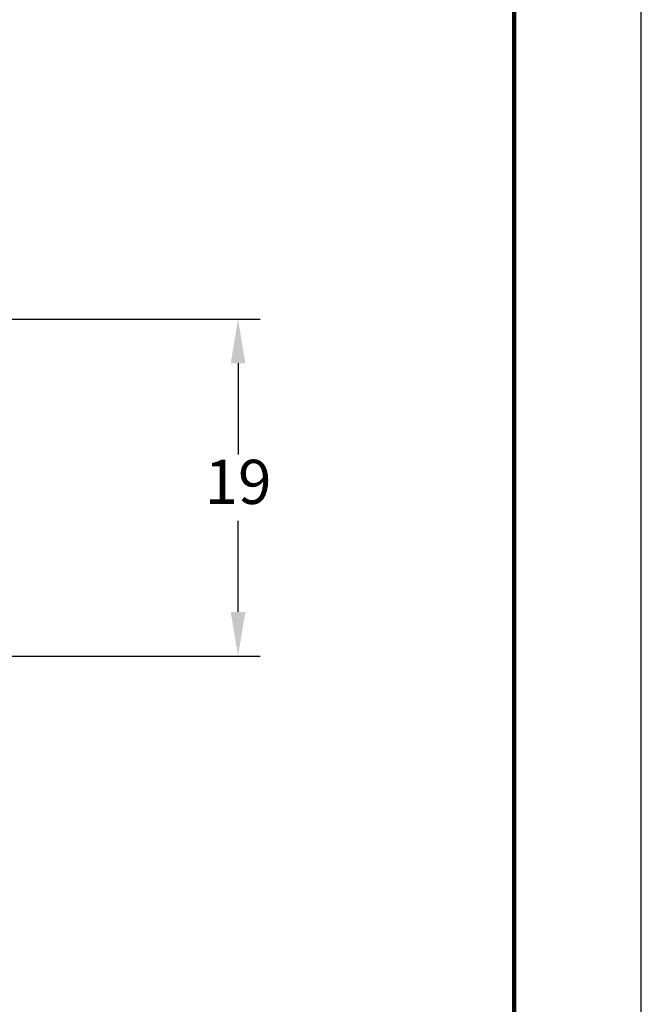
# Model space of a CAD drawing. Units: millimetres. Extents: x 364 to 643, y 89 to 304.
# Drawn here: x 608 to 643, y 144 to 200 of the extents above; entities that cross this region are included whole.
import ezdxf

# ---------------------------------------------------------------- set-up
doc = ezdxf.new("R2010")
doc.units = ezdxf.units.MM
for name, color, linetype in [('DIMS', 1, 'Continuous'), ('PLOT BORDER', 3, 'Continuous'), ('TITLE BLOCK', 4, 'Continuous')]:
    doc.layers.add(name, color=color, linetype=linetype)
doc.dimstyles.new('ISO-25', dxfattribs={"dimtxt": 2.5, "dimasz": 2.5, "dimexe": 1.25, "dimexo": 0.625, "dimtad": 0, "dimtih": 1, "dimtoh": 1, "dimdsep": 46, "dimtxsty": 'Standard', "dimcen": 2.5, "dimadec": 0, "dimazin": 0, "dimtfac": 1, "dimtmove": 0, "dimatfit": 3, "dimfxl": 1, "dimarcsym": 0})

# ---------------------------------------------------------------- blocks, each defined once
blk = doc.blocks.new('*D20')
at = {"layer": 'Defpoints', "color": 0, "transparency": 16777216}
for p in [(586.5474588640192, 183.1058098390628), (586.5474588640192, 164.0296098390628), (620.5517093816176, 164.0296098390628)]:
    blk.add_point(p, dxfattribs=at)
at = {"layer": 'DIMS', "color": 0, "lineweight": -2, "transparency": 16777216}
for p, q in [((587.1724588640192, 183.1058098390628), (621.8017093816176, 183.1058098390628)), ((620.5517093816176, 180.6058098390628), (620.5517093816176, 175.4427098390628)), ((620.5517093816176, 166.5296098390628), (620.5517093816176, 171.6927098390628)), ((587.1724588640192, 164.0296098390628), (621.8017093816176, 164.0296098390628))]:
    blk.add_line(p, q, dxfattribs=at)
at = {"layer": 'DIMS', "color": 0, "transparency": 16777216}
for points in [[(620.1350427149509, 180.6058098390628), (620.9683760482842, 180.6058098390628), (620.5517093816176, 183.1058098390628)], [(620.1350427149509, 166.5296098390628), (620.9683760482842, 166.5296098390628), (620.5517093816176, 164.0296098390628)]]:
    blk.add_solid(points, dxfattribs=at)
at = {"layer": 'DIMS', "color": 0, "transparency": 16777216, "insert": (620.5517093816176, 173.5677098390629), "char_height": 2.5, "attachment_point": 5}
blk.add_mtext('19', dxfattribs=at)

msp = doc.modelspace()

# ---------------------------------------------------------------- linework, layer by layer
at = {"layer": 'PLOT BORDER'}
msp.add_line((643.3995538758631, 88.55372789133338), (643.3995538758631, 304.4537278913334), dxfattribs=at)
at = {"layer": 'TITLE BLOCK', "lineweight": 100}
msp.add_lwpolyline([(371.198877805864, 297.2544039613329), (636.2002299458636, 297.2544039613329), (636.2002299458636, 95.75305182133326), (371.198877805864, 95.75305182133326)], close=True, dxfattribs=at)

# ---------------------------------------------------------------- dimensions: what is measured, and where the dimension line sits
at = {"layer": 'DIMS'}
dim = msp.add_linear_dim(base=(620.5517093816176, 164.0296098390628), p1=(586.5474588640192, 183.1058098390628), p2=(586.5474588640192, 164.0296098390628), angle=90, dimstyle='ISO-25', override={"dimdec": 0}, dxfattribs=at)
dim.commit()
dim.dimension.update_dxf_attribs({"geometry": '*D20', "text_midpoint": (620.5517093816176, 173.5677098390629)})

doc.saveas('drawing.dxf')
